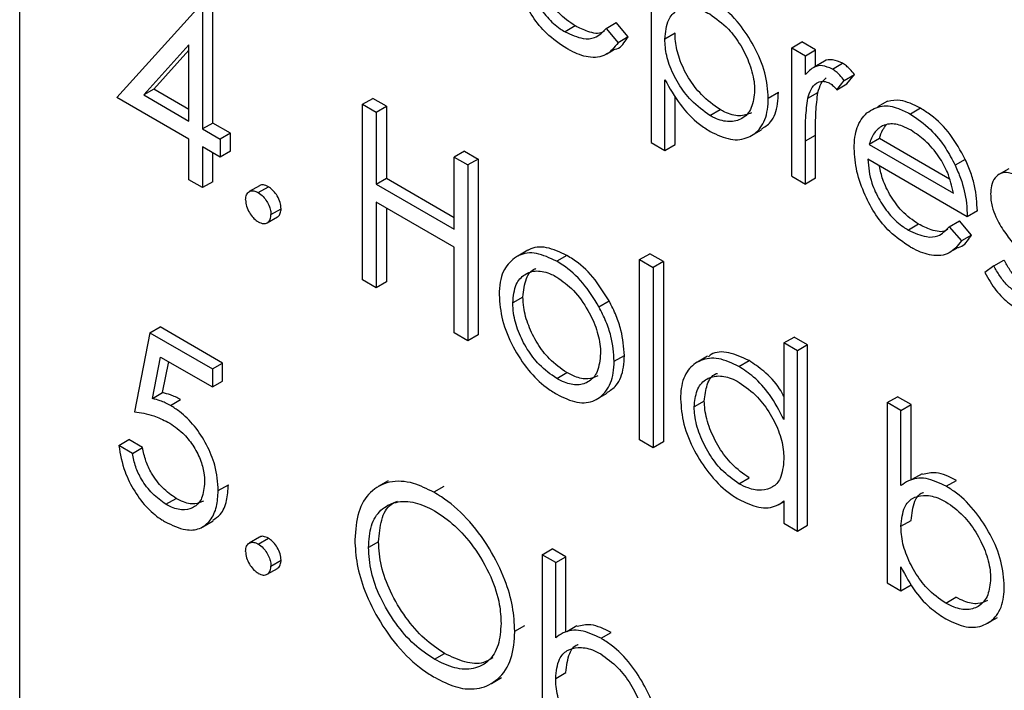
# Model space of a CAD drawing. Units: millimetres. Extents: x 5 to 415, y 5 to 292.
# Drawn here: x 328 to 329, y 172 to 173 of the extents above; entities that cross this region are included whole.
import ezdxf

# ---------------------------------------------------------------- set-up
doc = ezdxf.new("R2010")
doc.units = ezdxf.units.MM

msp = doc.modelspace()

# ---------------------------------------------------------------- linework, layer by layer
at = {"color": 7, "linetype": 'Continuous', "lineweight": 25}
for p, q in [((328.1048, 171.8356), (328.1048, 174.5574)), ((328.8387, 172.9765), (328.8387, 172.7724)), ((328.2177, 172.8247), (328.3142, 172.9312)), ((328.3174, 172.9293), (328.3174, 172.788)), ((328.3292, 172.7948), (328.3292, 172.9361)), ((328.7503, 172.9077), (328.7385, 172.9009)), ((328.7861, 172.9048), (328.7978, 172.9116)), ((328.7861, 172.9048), (328.8001, 172.8881)), ((328.8119, 172.8949), (328.7978, 172.9116)), ((328.8119, 172.8949), (328.8001, 172.8881)), ((328.8663, 172.8992), (328.8545, 172.8924)), ((328.3015, 172.8858), (328.2489, 172.8276)), ((328.2606, 172.8344), (328.3015, 172.8796)), ((328.3015, 172.7972), (328.3015, 172.8858)), ((328.7871, 172.8755), (328.7948, 172.88)), ((329.0019, 172.8823), (329.0136, 172.8891)), ((329.0019, 172.7331), (329.0019, 172.8823)), ((329.0019, 172.8823), (329.0177, 172.8731)), ((329.0295, 172.8799), (329.0136, 172.8891)), ((329.0177, 172.8731), (329.0295, 172.8799)), ((329.0295, 172.8607), (329.0295, 172.8799)), ((329.0177, 172.8512), (329.0177, 172.8731)), ((329.0398, 172.8666), (329.028, 172.8598)), ((329.0492, 172.8576), (329.061, 172.8644)), ((328.8545, 172.7632), (328.8545, 172.8452)), ((329.063, 172.8445), (329.0748, 172.8513)), ((329.0661, 172.8404), (329.0748, 172.8513)), ((328.2606, 172.8344), (328.2489, 172.8276)), ((328.3015, 172.8108), (328.2606, 172.8344)), ((329.0543, 172.8336), (329.063, 172.8445)), ((329.0543, 172.8336), (329.0661, 172.8404)), ((328.3015, 172.7762), (328.2177, 172.8247)), ((328.2489, 172.8276), (328.3015, 172.7972)), ((328.5033, 172.8168), (328.515, 172.8236)), ((328.5309, 172.8145), (328.515, 172.8236)), ((328.8663, 172.77), (328.8663, 172.8262)), ((328.9747, 172.8238), (328.9864, 172.8306)), ((329.0206, 172.8237), (329.0323, 172.8305)), ((328.5033, 172.6127), (328.5033, 172.8168)), ((328.5033, 172.8168), (328.5191, 172.8077)), ((328.5191, 172.8077), (328.5309, 172.8145)), ((328.5309, 172.8145), (328.5309, 172.7307)), ((329.1133, 172.8204), (329.1015, 172.8136)), ((329.1515, 172.8121), (329.1397, 172.8053)), ((328.5191, 172.8077), (328.5191, 172.7239)), ((328.9068, 172.8037), (328.9186, 172.8105)), ((328.3292, 172.7948), (328.3174, 172.788)), ((328.3174, 172.788), (328.3378, 172.7762)), ((328.3496, 172.783), (328.3292, 172.7948)), ((328.3496, 172.783), (328.3378, 172.7762)), ((328.3496, 172.7621), (328.3496, 172.783)), ((328.955, 172.7803), (328.9668, 172.7871)), ((329.0177, 172.7741), (329.0295, 172.7809)), ((329.0295, 172.7308), (329.0295, 172.7809)), ((329.1037, 172.7769), (329.0919, 172.7701)), ((329.1851, 172.7299), (329.1037, 172.7769)), ((328.3015, 172.7291), (328.3015, 172.7762)), ((328.3378, 172.7553), (328.3174, 172.7671)), ((328.3174, 172.7671), (328.3174, 172.72)), ((328.3378, 172.7762), (328.3378, 172.7553)), ((328.8387, 172.7724), (328.8545, 172.7632)), ((328.8545, 172.7632), (328.8663, 172.77)), ((329.0177, 172.724), (329.0177, 172.7741)), ((329.0919, 172.7701), (329.19, 172.7135)), ((328.3292, 172.7268), (328.3292, 172.7603)), ((328.3496, 172.7621), (328.3378, 172.7553)), ((328.6216, 172.7621), (328.6098, 172.7553)), ((328.6098, 172.6716), (328.6098, 172.7553)), ((328.6098, 172.7553), (328.6256, 172.7462)), ((328.6216, 172.7621), (328.6374, 172.753)), ((328.6374, 172.753), (328.6256, 172.7462)), ((328.6256, 172.7462), (328.6256, 172.542)), ((328.6374, 172.753), (328.6374, 172.5488)), ((329.2058, 172.686), (329.0902, 172.7528)), ((329.2036, 172.7527), (329.1918, 172.7459)), ((328.5191, 172.7239), (328.5309, 172.7307)), ((328.5309, 172.7307), (328.6098, 172.6852)), ((329.0019, 172.7331), (329.0177, 172.724)), ((329.0295, 172.7308), (329.0177, 172.724)), ((329.2542, 172.7419), (329.2424, 172.7351)), ((328.3174, 172.72), (328.3015, 172.7291)), ((328.3292, 172.7268), (328.3174, 172.72)), ((328.3834, 172.722), (328.3716, 172.7152)), ((328.382, 172.7141), (328.3938, 172.7209)), ((328.5191, 172.7239), (328.6098, 172.6716)), ((328.6098, 172.6506), (328.5191, 172.703)), ((328.5191, 172.703), (328.5191, 172.6035)), ((328.3924, 172.679), (328.4042, 172.6858)), ((328.3967, 172.6886), (328.4085, 172.6954)), ((328.5309, 172.6962), (328.5309, 172.6103)), ((329.2176, 172.6928), (329.2058, 172.686)), ((329.1492, 172.6774), (329.1374, 172.6706)), ((329.1849, 172.6745), (329.1967, 172.6813)), ((329.1849, 172.6745), (329.199, 172.6579)), ((329.2108, 172.6647), (329.1967, 172.6813)), ((329.2108, 172.6647), (329.199, 172.6579)), ((328.6098, 172.5512), (328.6098, 172.6506)), ((328.6954, 172.6472), (328.6836, 172.6404)), ((328.7406, 172.6411), (328.7288, 172.6343)), ((328.8251, 172.6363), (328.8369, 172.6431)), ((328.8527, 172.6339), (328.8369, 172.6431)), ((329.1859, 172.6452), (329.1937, 172.6497)), ((328.8251, 172.6363), (328.8409, 172.6271)), ((328.8251, 172.4269), (328.8251, 172.6363)), ((328.8527, 172.6339), (328.8409, 172.6271)), ((328.8527, 172.6339), (328.8527, 172.4246)), ((329.2367, 172.6289), (329.2262, 172.6212)), ((329.2367, 172.6289), (329.2485, 172.6357)), ((328.8409, 172.6271), (328.8409, 172.4177)), ((328.5191, 172.6035), (328.5033, 172.6127)), ((328.5309, 172.6103), (328.5191, 172.6035)), ((328.6895, 172.5928), (328.6778, 172.586)), ((328.7779, 172.5814), (328.7897, 172.5882)), ((328.2562, 172.5512), (328.2381, 172.4596)), ((328.2562, 172.5512), (328.268, 172.558)), ((328.2562, 172.5512), (328.3287, 172.5093)), ((328.3405, 172.5161), (328.268, 172.558)), ((328.6256, 172.542), (328.6098, 172.5512)), ((328.6374, 172.5488), (328.6256, 172.542)), ((328.9928, 172.5395), (329.0046, 172.5463)), ((328.9928, 172.5395), (328.9928, 172.4504)), ((329.0087, 172.5303), (328.9928, 172.5395)), ((329.0204, 172.5371), (329.0046, 172.5463)), ((329.0204, 172.5371), (329.0087, 172.5303)), ((329.0204, 172.3277), (329.0204, 172.5371)), ((328.7956, 172.5181), (328.8074, 172.5249)), ((329.0087, 172.3209), (329.0087, 172.5303)), ((328.2591, 172.4749), (328.2686, 172.5231)), ((328.2686, 172.5231), (328.3287, 172.4884)), ((328.2709, 172.4817), (328.278, 172.5177)), ((328.3287, 172.5093), (328.3405, 172.5161)), ((328.3405, 172.4952), (328.3405, 172.5161)), ((328.9042, 172.5239), (328.8924, 172.5171)), ((328.9405, 172.5121), (328.9523, 172.5189)), ((328.3287, 172.5093), (328.3287, 172.4884)), ((328.7288, 172.4982), (328.7405, 172.505)), ((328.3287, 172.4884), (328.3405, 172.4952)), ((328.2591, 172.4749), (328.2709, 172.4817)), ((328.7758, 172.4744), (328.7875, 172.4812)), ((328.2799, 172.4668), (328.2917, 172.4736)), ((328.9003, 172.4719), (328.8885, 172.4651)), ((329.1129, 172.4701), (329.1247, 172.4769)), ((329.1129, 172.4701), (329.1129, 172.2607)), ((329.1288, 172.461), (329.1129, 172.4701)), ((329.1406, 172.4678), (329.1247, 172.4769)), ((329.1288, 172.461), (329.1406, 172.4678)), ((329.1406, 172.3805), (329.1406, 172.4678)), ((329.1288, 172.3737), (329.1288, 172.461)), ((328.22, 172.4203), (328.2317, 172.4271)), ((328.2476, 172.418), (328.2317, 172.4271)), ((328.8409, 172.4177), (328.8251, 172.4269)), ((328.8527, 172.4246), (328.8409, 172.4177)), ((328.2358, 172.4111), (328.22, 172.4203)), ((328.2358, 172.4111), (328.2476, 172.418)), ((329.1533, 172.3875), (329.1415, 172.3807)), ((328.5331, 172.3793), (328.5213, 172.3725)), ((328.9406, 172.3759), (328.9524, 172.3827)), ((329.1815, 172.373), (329.1932, 172.3798)), ((328.3355, 172.3679), (328.3473, 172.3747)), ((328.5978, 172.3728), (328.586, 172.366)), ((328.2748, 172.352), (328.2866, 172.3588)), ((328.986, 172.3515), (328.9928, 172.3554)), ((328.9928, 172.3559), (328.9928, 172.3301)), ((328.3178, 172.3259), (328.3296, 172.3327)), ((328.9928, 172.3301), (329.0087, 172.3209)), ((329.1288, 172.3265), (329.1406, 172.3333)), ((329.0087, 172.3209), (329.0204, 172.3277)), ((328.3834, 172.3137), (328.3716, 172.3069)), ((328.382, 172.3058), (328.3938, 172.3126)), ((328.5218, 172.3085), (328.5101, 172.3017)), ((328.7118, 172.2934), (328.7235, 172.3002)), ((328.7394, 172.2911), (328.7235, 172.3002)), ((328.3967, 172.2803), (328.4085, 172.2871)), ((328.7118, 172.2934), (328.7118, 172.0841)), ((328.7276, 172.2843), (328.7118, 172.2934)), ((328.7276, 172.2843), (328.7394, 172.2911)), ((328.7394, 172.2038), (328.7394, 172.2911)), ((328.3924, 172.2708), (328.4042, 172.2776)), ((328.7276, 172.197), (328.7276, 172.2843)), ((329.1288, 172.2516), (329.1288, 172.2792)), ((329.1129, 172.2607), (329.1288, 172.2516)), ((329.1288, 172.2516), (329.1406, 172.2584)), ((329.1808, 172.2372), (329.1926, 172.244)), ((329.2291, 172.2138), (329.2409, 172.2206)), ((328.68, 172.2045), (328.6918, 172.2113)), ((328.7522, 172.2108), (328.7404, 172.204)), ((328.7803, 172.1963), (328.7921, 172.2031)), ((328.5868, 172.1719), (328.5985, 172.1787)), ((328.6529, 172.1438), (328.6647, 172.1506)), ((328.7276, 172.1498), (328.7394, 172.1566))]:
    msp.add_line(p, q, dxfattribs=at)
for points, knots in [([(328.7405, 172.8814), (328.7325, 172.8867), (328.7183, 172.8961), (328.7002, 172.9181), (328.6872, 172.9424), (328.6774, 172.9695), (328.6761, 172.9869), (328.6755, 172.9957)], [0, 0, 0, 0, 0.229494, 0.406483, 0.583217, 0.789029, 1, 1, 1, 1]), ([(328.6914, 172.983), (328.6923, 172.9739), (328.6938, 172.9584), (328.7047, 172.9351), (328.7174, 172.9171), (328.7295, 172.9063), (328.7366, 172.902), (328.7385, 172.9009)], [0, 0, 0, 0, 0.296512, 0.506554, 0.71614, 0.922353, 1, 1, 1, 1]), ([(328.7503, 172.9077), (328.7436, 172.9123), (328.7318, 172.9205), (328.7177, 172.94), (328.7084, 172.9584), (328.706, 172.97), (328.7049, 172.9752)], [0, 0, 0, 0, 0.316519, 0.561246, 0.805562, 1, 1, 1, 1]), ([(328.9747, 172.8238), (328.9739, 172.8335), (328.9724, 172.853), (328.9591, 172.8837), (328.9409, 172.9117), (328.9223, 172.9301), (328.9104, 172.9375), (328.9067, 172.9398)], [0, 0, 0, 0, 0.226524, 0.454746, 0.660003, 0.89552, 1, 1, 1, 1]), ([(328.8545, 172.8924), (328.8553, 172.9005), (328.8567, 172.9149), (328.8679, 172.9264), (328.8816, 172.9306), (328.8954, 172.9276), (328.9039, 172.9231), (328.9066, 172.9216)], [0, 0, 0, 0, 0.2689979, 0.478417, 0.6873485, 0.8985916, 1, 1, 1, 1]), ([(328.9066, 172.9216), (328.914, 172.9163), (328.9272, 172.907), (328.9433, 172.8852), (328.9538, 172.863), (328.9584, 172.8448), (328.9587, 172.8353), (328.9588, 172.8328)], [0, 0, 0, 0, 0.274986, 0.486762, 0.698626, 0.919556, 1, 1, 1, 1]), ([(328.7385, 172.9009), (328.7456, 172.8976), (328.7579, 172.892), (328.7751, 172.8931), (328.7821, 172.9006), (328.7861, 172.9048)], [0, 0, 0, 0, 0.372083, 0.640968, 1, 1, 1, 1]), ([(328.7845, 172.9021), (328.7837, 172.9015), (328.7789, 172.8976), (328.7662, 172.9002), (328.7552, 172.9054), (328.7503, 172.9077)], [0, 0, 0, 0, 0.102953, 0.600351, 1, 1, 1, 1]), ([(328.7946, 172.8805), (328.7953, 172.8805), (328.802, 172.881), (328.807, 172.8879), (328.8112, 172.8939), (328.8119, 172.8949)], [0, 0, 0, 0, 0.080926, 0.83629, 1, 1, 1, 1]), ([(328.9068, 172.8037), (328.8994, 172.809), (328.8861, 172.8185), (328.8696, 172.8403), (328.859, 172.8622), (328.8549, 172.8801), (328.8546, 172.8893), (328.8545, 172.8924)], [0, 0, 0, 0, 0.273371, 0.490425, 0.708716, 0.902996, 1, 1, 1, 1]), ([(328.9186, 172.8105), (328.9112, 172.8158), (328.8979, 172.8253), (328.8813, 172.8471), (328.8708, 172.869), (328.8667, 172.8869), (328.8664, 172.8962), (328.8663, 172.8992)], [0, 0, 0, 0, 0.273371, 0.490425, 0.708716, 0.902996, 1, 1, 1, 1]), ([(328.8001, 172.8881), (328.7959, 172.8828), (328.7873, 172.872), (328.7668, 172.8698), (328.7504, 172.8759), (328.742, 172.8806), (328.7405, 172.8814)], [0, 0, 0, 0, 0.325053, 0.653552, 0.938991, 1, 1, 1, 1]), ([(329.061, 172.8644), (329.0571, 172.866), (329.0495, 172.8691), (329.0423, 172.8686), (329.0399, 172.8666), (329.0398, 172.8666)], [0, 0, 0, 0, 0.512576, 0.986398, 1, 1, 1, 1]), ([(329.0492, 172.8576), (329.0452, 172.8593), (329.0375, 172.8626), (329.0263, 172.8602), (329.0209, 172.8546), (329.0177, 172.8512)], [0, 0, 0, 0, 0.3015667, 0.5803333, 1, 1, 1, 1]), ([(329.063, 172.8445), (329.0613, 172.8466), (329.0583, 172.8502), (329.0536, 172.8547), (329.0507, 172.8566), (329.0492, 172.8576)], [0, 0, 0, 0, 0.402291, 0.696196, 1, 1, 1, 1]), ([(329.0748, 172.8513), (329.0731, 172.8534), (329.0701, 172.857), (329.0654, 172.8615), (329.0625, 172.8634), (329.061, 172.8644)], [0, 0, 0, 0, 0.402291, 0.696196, 1, 1, 1, 1]), ([(328.8545, 172.8452), (328.8601, 172.8354), (328.8712, 172.8156), (328.8908, 172.7956), (328.903, 172.7878), (328.9072, 172.7851)], [0, 0, 0, 0, 0.392849, 0.790181, 1, 1, 1, 1]), ([(329.0323, 172.8305), (329.0334, 172.8341), (329.0354, 172.8412), (329.0399, 172.8455), (329.042, 172.8476)], [0, 0, 0, 0, 0.514604, 1, 1, 1, 1]), ([(329.0206, 172.8237), (329.0216, 172.8272), (329.0239, 172.8344), (329.0296, 172.8415), (329.0369, 172.844), (329.0426, 172.8428), (329.0456, 172.8413), (329.0462, 172.841)], [0, 0, 0, 0, 0.280466, 0.563458, 0.77905, 0.953998, 1, 1, 1, 1]), ([(329.0462, 172.841), (329.0469, 172.8405), (329.0484, 172.8396), (329.0511, 172.8372), (329.053, 172.835), (329.0543, 172.8336)], [0, 0, 0, 0, 0.251468, 0.503515, 1, 1, 1, 1]), ([(328.9588, 172.8328), (328.958, 172.8257), (328.9563, 172.8114), (328.945, 172.7989), (328.9298, 172.7952), (328.9163, 172.7986), (328.9086, 172.8027), (328.9068, 172.8037)], [0, 0, 0, 0, 0.244189, 0.489038, 0.715882, 0.932781, 1, 1, 1, 1]), ([(328.9072, 172.7851), (328.9152, 172.7813), (328.9313, 172.7737), (328.9515, 172.7768), (328.9669, 172.7884), (328.9739, 172.8057), (328.9745, 172.8193), (328.9747, 172.8238)], [0, 0, 0, 0, 0.2256677, 0.4533309, 0.6583302, 0.8864921, 1, 1, 1, 1]), ([(328.9664, 172.7878), (328.9702, 172.7902), (328.9797, 172.7961), (328.9857, 172.8126), (328.9863, 172.8261), (328.9864, 172.8306)], [0, 0, 0, 0, 0.314912, 0.772403, 1, 1, 1, 1]), ([(329.0177, 172.7741), (329.0177, 172.7786), (329.0178, 172.7877), (329.0181, 172.8046), (329.0196, 172.8162), (329.0206, 172.8237)], [0, 0, 0, 0, 0.264988, 0.529981, 1, 1, 1, 1]), ([(329.0295, 172.7809), (329.0295, 172.7854), (329.0296, 172.7945), (329.0299, 172.8114), (329.0314, 172.823), (329.0323, 172.8305)], [0, 0, 0, 0, 0.264988, 0.529981, 1, 1, 1, 1]), ([(329.0893, 172.8067), (329.0948, 172.8102), (329.105, 172.8167), (329.1238, 172.8136), (329.1351, 172.8077), (329.1397, 172.8053)], [0, 0, 0, 0, 0.412131, 0.758878, 1, 1, 1, 1]), ([(329.1515, 172.8121), (329.1434, 172.8162), (329.1296, 172.8231), (329.1182, 172.8208), (329.1135, 172.8199)], [0, 0, 0, 0, 0.58608, 1, 1, 1, 1]), ([(329.2036, 172.7527), (329.1981, 172.7627), (329.1872, 172.7827), (329.1675, 172.8021), (329.1555, 172.8096), (329.1515, 172.8121)], [0, 0, 0, 0, 0.397628, 0.799629, 1, 1, 1, 1]), ([(328.9551, 172.8068), (328.9506, 172.8051), (328.9415, 172.8017), (328.928, 172.8054), (328.9204, 172.8095), (328.9186, 172.8105)], [0, 0, 0, 0, 0.434153, 0.866128, 1, 1, 1, 1]), ([(329.0744, 172.7654), (329.0746, 172.7699), (329.0751, 172.7828), (329.0802, 172.7972), (329.0869, 172.8042), (329.0893, 172.8067)], [0, 0, 0, 0, 0.254416, 0.741233, 1, 1, 1, 1]), ([(329.1397, 172.8053), (329.1477, 172.7999), (329.1625, 172.7899), (329.1804, 172.7676), (329.1883, 172.7525), (329.1918, 172.7459)], [0, 0, 0, 0, 0.39715, 0.735547, 1, 1, 1, 1]), ([(329.1073, 172.7918), (329.1039, 172.7894), (329.0987, 172.7858), (329.0944, 172.7774), (329.0927, 172.7726), (329.0919, 172.7701)], [0, 0, 0, 0, 0.488192, 0.74244, 1, 1, 1, 1]), ([(329.1037, 172.7769), (329.1049, 172.7806), (329.1069, 172.7866), (329.1104, 172.7911), (329.1118, 172.7929)], [0, 0, 0, 0, 0.601742, 1, 1, 1, 1]), ([(329.1406, 172.7865), (329.1372, 172.7883), (329.1285, 172.7928), (329.1168, 172.7948), (329.1099, 172.7926), (329.1073, 172.7918)], [0, 0, 0, 0, 0.276406, 0.722702, 1, 1, 1, 1]), ([(329.19, 172.7135), (329.188, 172.7216), (329.1846, 172.7359), (329.1725, 172.7575), (329.1576, 172.775), (329.146, 172.7828), (329.1406, 172.7865)], [0, 0, 0, 0, 0.277347, 0.49005, 0.758352, 1, 1, 1, 1]), ([(329.1394, 172.6511), (329.1314, 172.6564), (329.1172, 172.6658), (329.0991, 172.6878), (329.0861, 172.7121), (329.0762, 172.7392), (329.075, 172.7566), (329.0744, 172.7654)], [0, 0, 0, 0, 0.229494, 0.406483, 0.583217, 0.789029, 1, 1, 1, 1]), ([(329.0902, 172.7528), (329.0911, 172.7437), (329.0927, 172.7281), (329.1036, 172.7049), (329.1163, 172.6868), (329.1284, 172.6761), (329.1355, 172.6718), (329.1374, 172.6706)], [0, 0, 0, 0, 0.296512, 0.506554, 0.71614, 0.922347, 1, 1, 1, 1]), ([(329.1492, 172.6774), (329.1425, 172.682), (329.1306, 172.6902), (329.1166, 172.7098), (329.1073, 172.7281), (329.1049, 172.7398), (329.1038, 172.7449)], [0, 0, 0, 0, 0.316519, 0.561245, 0.805564, 1, 1, 1, 1]), ([(329.1918, 172.7459), (329.194, 172.7409), (329.2005, 172.7262), (329.2051, 172.7054), (329.2056, 172.6913), (329.2058, 172.686)], [0, 0, 0, 0, 0.2475808, 0.721873, 1, 1, 1, 1]), ([(329.2176, 172.6928), (329.217, 172.7023), (329.2161, 172.7166), (329.2104, 172.7372), (329.2059, 172.7475), (329.2036, 172.7527)], [0, 0, 0, 0, 0.496809, 0.744172, 1, 1, 1, 1]), ([(329.2657, 172.7326), (329.2617, 172.7346), (329.2542, 172.7382), (329.2446, 172.737), (329.2376, 172.7318), (329.2336, 172.7232), (329.2332, 172.7157), (329.233, 172.7123)], [0, 0, 0, 0, 0.227078, 0.423937, 0.620264, 0.828672, 1, 1, 1, 1]), ([(328.3938, 172.7209), (328.3918, 172.7218), (328.3882, 172.7234), (328.3847, 172.723), (328.3836, 172.722), (328.3834, 172.7219)], [0, 0, 0, 0, 0.517033, 0.945944, 1, 1, 1, 1]), ([(328.4085, 172.6954), (328.4083, 172.6978), (328.4079, 172.7026), (328.4044, 172.71), (328.4001, 172.7162), (328.3963, 172.7193), (328.3942, 172.7206), (328.3938, 172.7209)], [0, 0, 0, 0, 0.257658, 0.508477, 0.727967, 0.943866, 1, 1, 1, 1]), ([(328.3673, 172.7056), (328.3675, 172.7078), (328.3679, 172.7121), (328.3713, 172.7155), (328.3756, 172.7166), (328.3794, 172.7154), (328.3815, 172.7143), (328.382, 172.7141)], [0, 0, 0, 0, 0.258215, 0.506768, 0.724379, 0.938732, 1, 1, 1, 1]), ([(328.382, 172.7141), (328.384, 172.7127), (328.3877, 172.7102), (328.3921, 172.704), (328.3952, 172.698), (328.3965, 172.6926), (328.3967, 172.6897), (328.3967, 172.6886)], [0, 0, 0, 0, 0.257493, 0.470866, 0.683404, 0.874119, 1, 1, 1, 1]), ([(329.233, 172.7123), (329.2331, 172.71), (329.2332, 172.7054), (329.2349, 172.6965), (329.2374, 172.6899), (329.2389, 172.6859)], [0, 0, 0, 0, 0.280259, 0.560101, 1, 1, 1, 1]), ([(328.3673, 172.7056), (328.3675, 172.7031), (328.3679, 172.6984), (328.3714, 172.691), (328.3757, 172.6849), (328.3795, 172.6817), (328.3816, 172.6804), (328.382, 172.6801)], [0, 0, 0, 0, 0.258634, 0.504983, 0.728098, 0.941717, 1, 1, 1, 1]), ([(328.382, 172.6801), (328.384, 172.6792), (328.3879, 172.6774), (328.3925, 172.6787), (328.3958, 172.6818), (328.3966, 172.6858), (328.3967, 172.6882), (328.3967, 172.6886)], [0, 0, 0, 0, 0.255696, 0.504139, 0.717195, 0.954655, 1, 1, 1, 1]), ([(328.4041, 172.6859), (328.4042, 172.6859), (328.4056, 172.6862), (328.4074, 172.6888), (328.4084, 172.6926), (328.4085, 172.695), (328.4085, 172.6954)], [0, 0, 0, 0, 0.013904, 0.437598, 0.909825, 1, 1, 1, 1]), ([(329.2389, 172.6859), (329.2404, 172.6829), (329.2434, 172.6768), (329.2509, 172.6656), (329.2571, 172.6579), (329.2612, 172.6527)], [0, 0, 0, 0, 0.251077, 0.501992, 1, 1, 1, 1]), ([(329.1374, 172.6706), (329.1445, 172.6673), (329.1568, 172.6617), (329.174, 172.6628), (329.1809, 172.6703), (329.1849, 172.6745)], [0, 0, 0, 0, 0.372075, 0.640968, 1, 1, 1, 1]), ([(329.1834, 172.6718), (329.1826, 172.6712), (329.1778, 172.6673), (329.165, 172.6699), (329.1541, 172.6751), (329.1492, 172.6774)], [0, 0, 0, 0, 0.102953, 0.600351, 1, 1, 1, 1]), ([(329.1935, 172.6502), (329.1942, 172.6503), (329.2009, 172.6507), (329.2059, 172.6576), (329.2101, 172.6636), (329.2108, 172.6647)], [0, 0, 0, 0, 0.0809264, 0.8362971, 1, 1, 1, 1]), ([(328.7406, 172.6411), (328.7326, 172.6448), (328.7167, 172.6524), (328.7018, 172.6508), (328.6958, 172.6473), (328.6955, 172.6471)], [0, 0, 0, 0, 0.482546, 0.969431, 1, 1, 1, 1]), ([(329.199, 172.6579), (329.1947, 172.6525), (329.1861, 172.6418), (329.1657, 172.6395), (329.1493, 172.6456), (329.1408, 172.6503), (329.1394, 172.6511)], [0, 0, 0, 0, 0.325051, 0.653556, 0.938991, 1, 1, 1, 1]), ([(328.7288, 172.6343), (328.7208, 172.6381), (328.7048, 172.6457), (328.6885, 172.6435), (328.6813, 172.639), (328.6796, 172.638)], [0, 0, 0, 0, 0.432197, 0.868281, 1, 1, 1, 1]), ([(328.7897, 172.5882), (328.7837, 172.5978), (328.7718, 172.6172), (328.7533, 172.6334), (328.743, 172.6396), (328.7406, 172.6411)], [0, 0, 0, 0, 0.434086, 0.871983, 1, 1, 1, 1]), ([(328.6796, 172.638), (328.6748, 172.6334), (328.6673, 172.6263), (328.6626, 172.6102), (328.6621, 172.6003), (328.6619, 172.5953)], [0, 0, 0, 0, 0.4747616, 0.7321444, 1, 1, 1, 1]), ([(328.7779, 172.5814), (328.7719, 172.591), (328.76, 172.6104), (328.7415, 172.6266), (328.7312, 172.6328), (328.7288, 172.6343)], [0, 0, 0, 0, 0.434086, 0.871983, 1, 1, 1, 1]), ([(329.2623, 172.5985), (329.2589, 172.6009), (329.252, 172.6059), (329.2434, 172.6172), (329.2389, 172.6251), (329.2367, 172.6289)], [0, 0, 0, 0, 0.348534, 0.689557, 1, 1, 1, 1]), ([(329.2741, 172.6053), (329.2707, 172.6077), (329.2638, 172.6127), (329.2552, 172.624), (329.2507, 172.6319), (329.2485, 172.6357)], [0, 0, 0, 0, 0.348534, 0.689557, 1, 1, 1, 1]), ([(328.6778, 172.586), (328.6785, 172.5937), (328.6799, 172.608), (328.6911, 172.6197), (328.7051, 172.6245), (328.7188, 172.6214), (328.7268, 172.6171), (328.7288, 172.616)], [0, 0, 0, 0, 0.261093, 0.481738, 0.70175, 0.925243, 1, 1, 1, 1]), ([(328.6895, 172.5928), (328.6904, 172.6003), (328.6919, 172.6143), (328.6991, 172.6243), (328.7043, 172.6257), (328.7047, 172.6259)], [0, 0, 0, 0, 0.520393, 0.960166, 1, 1, 1, 1]), ([(329.2262, 172.6212), (329.2303, 172.6141), (329.2383, 172.6002), (329.2521, 172.5867), (329.2604, 172.5814), (329.2632, 172.5797)], [0, 0, 0, 0, 0.40765, 0.801086, 1, 1, 1, 1]), ([(328.7288, 172.616), (328.7355, 172.6113), (328.7491, 172.6018), (328.7651, 172.5787), (328.7761, 172.555), (328.7795, 172.5377), (328.7797, 172.529), (328.7797, 172.5271)], [0, 0, 0, 0, 0.250397, 0.502711, 0.720854, 0.939965, 1, 1, 1, 1]), ([(328.6619, 172.5953), (328.6627, 172.5856), (328.6642, 172.5662), (328.6772, 172.5349), (328.6949, 172.5074), (328.7134, 172.4895), (328.7247, 172.4824), (328.7288, 172.4799)], [0, 0, 0, 0, 0.227609, 0.456463, 0.675178, 0.88234, 1, 1, 1, 1]), ([(328.7288, 172.4982), (328.7218, 172.503), (328.7095, 172.5117), (328.694, 172.5319), (328.6837, 172.5527), (328.6784, 172.5715), (328.6779, 172.582), (328.6778, 172.586)], [0, 0, 0, 0, 0.258449, 0.462745, 0.667181, 0.873961, 1, 1, 1, 1]), ([(328.7405, 172.505), (328.7336, 172.5098), (328.7212, 172.5185), (328.7058, 172.5387), (328.6955, 172.5595), (328.6902, 172.5783), (328.6897, 172.5888), (328.6895, 172.5928)], [0, 0, 0, 0, 0.258449, 0.462745, 0.667181, 0.873961, 1, 1, 1, 1]), ([(328.8074, 172.5249), (328.8067, 172.5345), (328.8056, 172.5494), (328.7982, 172.5714), (328.7926, 172.5825), (328.7897, 172.5882)], [0, 0, 0, 0, 0.473587, 0.731454, 1, 1, 1, 1]), ([(328.7956, 172.5181), (328.7949, 172.5277), (328.7938, 172.5426), (328.7864, 172.5646), (328.7808, 172.5757), (328.7779, 172.5814)], [0, 0, 0, 0, 0.473587, 0.731454, 1, 1, 1, 1]), ([(328.7797, 172.5271), (328.779, 172.5197), (328.7775, 172.506), (328.7673, 172.4938), (328.7538, 172.4897), (328.7402, 172.4922), (328.7318, 172.4966), (328.7288, 172.4982)], [0, 0, 0, 0, 0.257005, 0.470252, 0.684431, 0.884394, 1, 1, 1, 1]), ([(328.7872, 172.4817), (328.791, 172.4842), (328.8002, 172.4904), (328.8066, 172.5067), (328.8072, 172.5203), (328.8074, 172.5249)], [0, 0, 0, 0, 0.312551, 0.769097, 1, 1, 1, 1]), ([(328.9523, 172.5189), (328.9444, 172.5225), (328.9285, 172.5299), (328.912, 172.5293), (328.9058, 172.5241), (328.9047, 172.5232)], [0, 0, 0, 0, 0.447902, 0.899052, 1, 1, 1, 1]), ([(328.7288, 172.4799), (328.7368, 172.476), (328.7529, 172.4681), (328.7729, 172.471), (328.7876, 172.483), (328.7948, 172.4998), (328.7954, 172.5135), (328.7956, 172.5181)], [0, 0, 0, 0, 0.22734, 0.457261, 0.652185, 0.883174, 1, 1, 1, 1]), ([(328.9405, 172.5121), (328.9325, 172.5159), (328.9165, 172.5235), (328.8959, 172.5206), (328.8803, 172.5091), (328.8733, 172.4918), (328.8728, 172.4786), (328.8727, 172.4744)], [0, 0, 0, 0, 0.226271, 0.454182, 0.667572, 0.894775, 1, 1, 1, 1]), ([(328.9928, 172.4775), (328.9912, 172.4805), (328.9849, 172.4918), (328.9704, 172.5068), (328.958, 172.5151), (328.9523, 172.5189)], [0, 0, 0, 0, 0.160839, 0.613251, 1, 1, 1, 1]), ([(328.7765, 172.5012), (328.7728, 172.4996), (328.7651, 172.4963), (328.752, 172.499), (328.7436, 172.5034), (328.7405, 172.505)], [0, 0, 0, 0, 0.369499, 0.769021, 1, 1, 1, 1]), ([(328.9003, 172.4719), (328.9011, 172.4785), (328.9026, 172.4917), (328.9093, 172.5023), (328.915, 172.5039), (328.9158, 172.5041)], [0, 0, 0, 0, 0.46253, 0.927001, 1, 1, 1, 1]), ([(328.9928, 172.4504), (328.9876, 172.4604), (328.9779, 172.4789), (328.9587, 172.5001), (328.9463, 172.5083), (328.9405, 172.5121)], [0, 0, 0, 0, 0.388742, 0.718286, 1, 1, 1, 1]), ([(328.8885, 172.4651), (328.8892, 172.4718), (328.8906, 172.4853), (328.9008, 172.4977), (328.9148, 172.5022), (328.9288, 172.4999), (328.9376, 172.4953), (328.9407, 172.4936)], [0, 0, 0, 0, 0.228932, 0.458825, 0.674166, 0.882891, 1, 1, 1, 1]), ([(328.9407, 172.4936), (328.9481, 172.4885), (328.9614, 172.4793), (328.9775, 172.4572), (328.9883, 172.4349), (328.9924, 172.4167), (328.9927, 172.4072), (328.9928, 172.4043)], [0, 0, 0, 0, 0.269788, 0.485197, 0.700345, 0.910019, 1, 1, 1, 1]), ([(328.2917, 172.4736), (328.2897, 172.4747), (328.2858, 172.4768), (328.2788, 172.4796), (328.2739, 172.4809), (328.2709, 172.4817)], [0, 0, 0, 0, 0.27844, 0.557136, 1, 1, 1, 1]), ([(328.2799, 172.4668), (328.2779, 172.4679), (328.274, 172.47), (328.267, 172.4728), (328.2621, 172.4741), (328.2591, 172.4749)], [0, 0, 0, 0, 0.27844, 0.557136, 1, 1, 1, 1]), ([(328.8727, 172.4744), (328.8734, 172.4648), (328.8748, 172.4454), (328.8877, 172.4147), (328.9054, 172.3869), (328.924, 172.368), (328.936, 172.3605), (328.94, 172.3579)], [0, 0, 0, 0, 0.2258112, 0.4535177, 0.6579167, 0.8858689, 1, 1, 1, 1]), ([(328.9524, 172.3827), (328.9455, 172.3876), (328.9328, 172.3966), (328.9169, 172.4176), (328.9061, 172.4397), (328.9009, 172.4586), (328.9005, 172.4687), (328.9003, 172.4719)], [0, 0, 0, 0, 0.25506, 0.468608, 0.682351, 0.900197, 1, 1, 1, 1]), ([(328.2381, 172.4596), (328.2418, 172.459), (328.2491, 172.458), (328.262, 172.4548), (328.2715, 172.4502), (328.277, 172.4475)], [0, 0, 0, 0, 0.293361, 0.586933, 1, 1, 1, 1]), ([(328.3355, 172.3679), (328.3349, 172.3776), (328.3337, 172.3947), (328.3227, 172.4214), (328.3084, 172.4435), (328.2931, 172.4585), (328.2835, 172.4646), (328.2799, 172.4668)], [0, 0, 0, 0, 0.266204, 0.471584, 0.67674, 0.880096, 1, 1, 1, 1]), ([(328.9406, 172.3759), (328.9337, 172.3808), (328.921, 172.3898), (328.9052, 172.4108), (328.8943, 172.4329), (328.8891, 172.4518), (328.8887, 172.4619), (328.8885, 172.4651)], [0, 0, 0, 0, 0.25506, 0.468608, 0.682351, 0.900197, 1, 1, 1, 1]), ([(328.277, 172.4475), (328.2829, 172.4437), (328.2932, 172.4369), (328.3063, 172.421), (328.315, 172.4047), (328.3192, 172.3897), (328.3195, 172.3814), (328.3197, 172.3779)], [0, 0, 0, 0, 0.270163, 0.471874, 0.673807, 0.863791, 1, 1, 1, 1]), ([(328.22, 172.4203), (328.2217, 172.4102), (328.2249, 172.3925), (328.2378, 172.3667), (328.2529, 172.3469), (328.2658, 172.3365), (328.2726, 172.3324), (328.2739, 172.3316)], [0, 0, 0, 0, 0.296938, 0.520557, 0.744922, 0.951903, 1, 1, 1, 1]), ([(328.2748, 172.352), (328.2694, 172.3558), (328.2591, 172.3632), (328.2467, 172.3793), (328.2388, 172.396), (328.2369, 172.4059), (328.2358, 172.4111)], [0, 0, 0, 0, 0.294095, 0.569381, 0.775057, 1, 1, 1, 1]), ([(328.2866, 172.3588), (328.2812, 172.3626), (328.2708, 172.37), (328.2585, 172.3861), (328.2506, 172.4028), (328.2486, 172.4127), (328.2476, 172.418)], [0, 0, 0, 0, 0.294095, 0.569381, 0.775057, 1, 1, 1, 1]), ([(328.9928, 172.4043), (328.992, 172.3963), (328.9906, 172.3824), (328.9801, 172.371), (328.967, 172.3675), (328.9533, 172.3694), (328.9441, 172.3741), (328.9406, 172.3759)], [0, 0, 0, 0, 0.271888, 0.466586, 0.661338, 0.86826, 1, 1, 1, 1]), ([(329.1932, 172.3798), (329.1851, 172.3838), (329.1706, 172.3909), (329.1589, 172.3879), (329.1537, 172.3866)], [0, 0, 0, 0, 0.5585977, 1, 1, 1, 1]), ([(328.3197, 172.3779), (328.3191, 172.3711), (328.318, 172.3588), (328.3086, 172.3486), (328.2966, 172.3445), (328.2844, 172.3469), (328.277, 172.3509), (328.2748, 172.352)], [0, 0, 0, 0, 0.260647, 0.471589, 0.681803, 0.908214, 1, 1, 1, 1]), ([(328.586, 172.366), (328.578, 172.3699), (328.5599, 172.3789), (328.5335, 172.3797), (328.5114, 172.3677), (328.4968, 172.3443), (328.4951, 172.322), (328.4942, 172.3108)], [0, 0, 0, 0, 0.163222, 0.373575, 0.58508, 0.791752, 1, 1, 1, 1]), ([(329.1815, 172.373), (329.1735, 172.3767), (329.1574, 172.3842), (329.1397, 172.3815), (329.1316, 172.3757), (329.1288, 172.3737)], [0, 0, 0, 0, 0.394036, 0.791187, 1, 1, 1, 1]), ([(328.2739, 172.3316), (328.2819, 172.3278), (328.2963, 172.3209), (328.3145, 172.3227), (328.3269, 172.3325), (328.3343, 172.348), (328.3352, 172.3615), (328.3355, 172.3679)], [0, 0, 0, 0, 0.244054, 0.437114, 0.630422, 0.824337, 1, 1, 1, 1]), ([(328.3291, 172.3335), (328.3322, 172.3355), (328.3397, 172.3403), (328.346, 172.355), (328.3469, 172.3684), (328.3473, 172.3747)], [0, 0, 0, 0, 0.27272, 0.654319, 1, 1, 1, 1]), ([(328.68, 172.2045), (328.6796, 172.2139), (328.6786, 172.2328), (328.6689, 172.2662), (328.651, 172.3022), (328.6253, 172.3367), (328.6019, 172.3564), (328.5889, 172.3643), (328.586, 172.366)], [0, 0, 0, 0, 0.160982, 0.32289, 0.51974, 0.735032, 0.940049, 1, 1, 1, 1]), ([(329.1406, 172.3333), (329.1415, 172.3411), (329.143, 172.3547), (329.15, 172.3645), (329.1547, 172.3657), (329.1551, 172.3658)], [0, 0, 0, 0, 0.560085, 0.965122, 1, 1, 1, 1]), ([(329.2489, 172.2565), (329.2482, 172.2662), (329.2468, 172.2856), (329.2338, 172.3163), (329.2159, 172.3442), (329.1974, 172.3629), (329.1854, 172.3705), (329.1815, 172.373)], [0, 0, 0, 0, 0.225947, 0.453771, 0.659376, 0.887174, 1, 1, 1, 1]), ([(328.3184, 172.3558), (328.3152, 172.3543), (328.3079, 172.351), (328.2962, 172.3537), (328.2887, 172.3577), (328.2866, 172.3588)], [0, 0, 0, 0, 0.367686, 0.817605, 1, 1, 1, 1]), ([(328.5101, 172.3017), (328.5107, 172.3106), (328.512, 172.3283), (328.5237, 172.3467), (328.5416, 172.3558), (328.5634, 172.3558), (328.5792, 172.3483), (328.5868, 172.3446)], [0, 0, 0, 0, 0.199611, 0.400222, 0.60331, 0.811076, 1, 1, 1, 1]), ([(328.5218, 172.3085), (328.5226, 172.3173), (328.524, 172.3348), (328.5327, 172.3509), (328.5413, 172.3546), (328.5439, 172.3558)], [0, 0, 0, 0, 0.409927, 0.821908, 1, 1, 1, 1]), ([(328.94, 172.3579), (328.948, 172.3541), (328.964, 172.3464), (328.982, 172.3483), (328.9901, 172.354), (328.9928, 172.3559)], [0, 0, 0, 0, 0.396337, 0.796711, 1, 1, 1, 1]), ([(329.1288, 172.3265), (329.1296, 172.3345), (329.131, 172.3484), (329.1416, 172.3598), (329.155, 172.3633), (329.1688, 172.3612), (329.1779, 172.3565), (329.1811, 172.3549)], [0, 0, 0, 0, 0.271337, 0.46756, 0.663515, 0.880624, 1, 1, 1, 1]), ([(329.1811, 172.3549), (329.1879, 172.35), (329.2005, 172.3411), (329.2164, 172.3201), (329.2272, 172.2979), (329.2325, 172.279), (329.2329, 172.2689), (329.233, 172.2657)], [0, 0, 0, 0, 0.252573, 0.46739, 0.682473, 0.898418, 1, 1, 1, 1]), ([(328.5868, 172.3446), (328.5947, 172.3392), (328.6106, 172.3285), (328.6339, 172.3017), (328.6528, 172.2697), (328.6629, 172.238), (328.6638, 172.2209), (328.6642, 172.2137)], [0, 0, 0, 0, 0.199654, 0.399328, 0.639619, 0.847863, 1, 1, 1, 1]), ([(329.1808, 172.2372), (329.1734, 172.2424), (329.1603, 172.2515), (329.1444, 172.2732), (329.1336, 172.2951), (329.1292, 172.3135), (329.1289, 172.3234), (329.1288, 172.3265)], [0, 0, 0, 0, 0.270182, 0.480778, 0.69099, 0.902908, 1, 1, 1, 1]), ([(328.3673, 172.2973), (328.3675, 172.2995), (328.3679, 172.3038), (328.3713, 172.3072), (328.3756, 172.3083), (328.3794, 172.3072), (328.3815, 172.3061), (328.382, 172.3058)], [0, 0, 0, 0, 0.258199, 0.50677, 0.724373, 0.938732, 1, 1, 1, 1]), ([(328.3938, 172.3126), (328.3918, 172.3135), (328.3882, 172.3151), (328.3847, 172.3148), (328.3836, 172.3137), (328.3834, 172.3136)], [0, 0, 0, 0, 0.51703, 0.945943, 1, 1, 1, 1]), ([(328.4085, 172.2871), (328.4083, 172.2895), (328.4079, 172.2943), (328.4044, 172.3017), (328.4001, 172.3079), (328.3963, 172.311), (328.3942, 172.3124), (328.3938, 172.3126)], [0, 0, 0, 0, 0.257643, 0.508466, 0.72796, 0.943867, 1, 1, 1, 1]), ([(328.4942, 172.3108), (328.4947, 172.3014), (328.4957, 172.2825), (328.5057, 172.2492), (328.5237, 172.2133), (328.5496, 172.1785), (328.5727, 172.1595), (328.5851, 172.152), (328.5874, 172.1506)], [0, 0, 0, 0, 0.1627807, 0.3264882, 0.5232179, 0.7430217, 0.9534874, 1, 1, 1, 1]), ([(328.5985, 172.1787), (328.5906, 172.184), (328.5746, 172.1946), (328.5526, 172.2204), (328.5352, 172.2496), (328.5236, 172.2808), (328.5224, 172.2993), (328.5218, 172.3085)], [0, 0, 0, 0, 0.200719, 0.402667, 0.613069, 0.804986, 1, 1, 1, 1]), ([(328.3673, 172.2973), (328.3675, 172.2949), (328.3679, 172.2901), (328.3714, 172.2827), (328.3757, 172.2766), (328.3795, 172.2734), (328.3816, 172.2721), (328.382, 172.2718)], [0, 0, 0, 0, 0.2586329, 0.5049807, 0.7280953, 0.9417182, 1, 1, 1, 1]), ([(328.382, 172.3058), (328.384, 172.3044), (328.3877, 172.3019), (328.3921, 172.2957), (328.3952, 172.2897), (328.3965, 172.2843), (328.3967, 172.2815), (328.3967, 172.2803)], [0, 0, 0, 0, 0.257496, 0.470861, 0.683402, 0.874137, 1, 1, 1, 1]), ([(328.5868, 172.1719), (328.5788, 172.1772), (328.5628, 172.1878), (328.5408, 172.2136), (328.5234, 172.2428), (328.5119, 172.274), (328.5107, 172.2925), (328.5101, 172.3017)], [0, 0, 0, 0, 0.200719, 0.402667, 0.613069, 0.804986, 1, 1, 1, 1]), ([(328.4041, 172.2776), (328.4042, 172.2776), (328.4056, 172.2779), (328.4074, 172.2806), (328.4084, 172.2843), (328.4085, 172.2867), (328.4085, 172.2871)], [0, 0, 0, 0, 0.013925, 0.43761, 0.909827, 1, 1, 1, 1]), ([(328.382, 172.2718), (328.384, 172.2709), (328.3879, 172.2691), (328.3925, 172.2704), (328.3958, 172.2735), (328.3966, 172.2775), (328.3967, 172.2799), (328.3967, 172.2803)], [0, 0, 0, 0, 0.25569, 0.5041429, 0.7171967, 0.9546557, 1, 1, 1, 1]), ([(329.1288, 172.2792), (329.134, 172.2692), (329.1438, 172.2506), (329.1632, 172.2304), (329.1754, 172.2224), (329.181, 172.2188)], [0, 0, 0, 0, 0.39285, 0.725684, 1, 1, 1, 1]), ([(329.233, 172.2657), (329.2323, 172.259), (329.231, 172.2456), (329.2209, 172.2333), (329.207, 172.2286), (329.1929, 172.2309), (329.1841, 172.2355), (329.1808, 172.2372)], [0, 0, 0, 0, 0.227206, 0.455344, 0.670748, 0.879675, 1, 1, 1, 1]), ([(329.181, 172.2188), (329.189, 172.215), (329.205, 172.2074), (329.2255, 172.2102), (329.2413, 172.2218), (329.2483, 172.2392), (329.2487, 172.2525), (329.2489, 172.2565)], [0, 0, 0, 0, 0.225919, 0.453507, 0.666481, 0.897923, 1, 1, 1, 1]), ([(329.2293, 172.2404), (329.2258, 172.2387), (329.218, 172.2352), (329.2047, 172.2378), (329.1958, 172.2424), (329.1926, 172.244)], [0, 0, 0, 0, 0.348531, 0.761921, 1, 1, 1, 1]), ([(328.6642, 172.2137), (328.6635, 172.2049), (328.6622, 172.1872), (328.6505, 172.1687), (328.6328, 172.1598), (328.6106, 172.1603), (328.5948, 172.168), (328.5868, 172.1719)], [0, 0, 0, 0, 0.198833, 0.39858, 0.603375, 0.800025, 1, 1, 1, 1]), ([(328.5874, 172.1506), (328.5953, 172.1466), (328.6112, 172.1386), (328.635, 172.1361), (328.6571, 172.144), (328.6745, 172.1636), (328.6797, 172.1876), (328.68, 172.2019), (328.68, 172.2045)], [0, 0, 0, 0, 0.16247, 0.325866, 0.520405, 0.741597, 0.952327, 1, 1, 1, 1]), ([(328.7803, 172.1963), (328.7723, 172.2), (328.7563, 172.2075), (328.7386, 172.2048), (328.7304, 172.199), (328.7276, 172.197)], [0, 0, 0, 0, 0.394038, 0.791187, 1, 1, 1, 1]), ([(328.7921, 172.2031), (328.784, 172.2071), (328.7695, 172.2142), (328.7577, 172.2112), (328.7526, 172.2099)], [0, 0, 0, 0, 0.558601, 1, 1, 1, 1]), ([(328.8477, 172.0799), (328.847, 172.0895), (328.8456, 172.1089), (328.8326, 172.1397), (328.8148, 172.1675), (328.7963, 172.1862), (328.7843, 172.1938), (328.7803, 172.1963)], [0, 0, 0, 0, 0.22595, 0.453773, 0.659375, 0.887174, 1, 1, 1, 1]), ([(328.7276, 172.1498), (328.7284, 172.1578), (328.7298, 172.1718), (328.7404, 172.1831), (328.7538, 172.1866), (328.7676, 172.1846), (328.7767, 172.1798), (328.7799, 172.1782)], [0, 0, 0, 0, 0.2713376, 0.4675611, 0.6635126, 0.8806241, 1, 1, 1, 1]), ([(328.7394, 172.1566), (328.7403, 172.1644), (328.7419, 172.178), (328.7489, 172.1878), (328.7535, 172.189), (328.7539, 172.1891)], [0, 0, 0, 0, 0.5600889, 0.9651289, 1, 1, 1, 1]), ([(328.6544, 172.1737), (328.651, 172.1715), (328.642, 172.1659), (328.6223, 172.1674), (328.6065, 172.1749), (328.5985, 172.1787)], [0, 0, 0, 0, 0.2387906, 0.6162053, 1, 1, 1, 1]), ([(328.7799, 172.1782), (328.7868, 172.1733), (328.7994, 172.1644), (328.8153, 172.1434), (328.8261, 172.1212), (328.8313, 172.1023), (328.8317, 172.0922), (328.8319, 172.089)], [0, 0, 0, 0, 0.2525715, 0.4673883, 0.6824746, 0.898413, 1, 1, 1, 1]), ([(328.7797, 172.0605), (328.7723, 172.0657), (328.7591, 172.0748), (328.7432, 172.0965), (328.7324, 172.1184), (328.728, 172.1368), (328.7277, 172.1467), (328.7276, 172.1498)], [0, 0, 0, 0, 0.270182, 0.480778, 0.69099, 0.902902, 1, 1, 1, 1])]:
    msp.add_open_spline(points, degree=3, knots=knots, dxfattribs=at)

doc.saveas('drawing.dxf')
